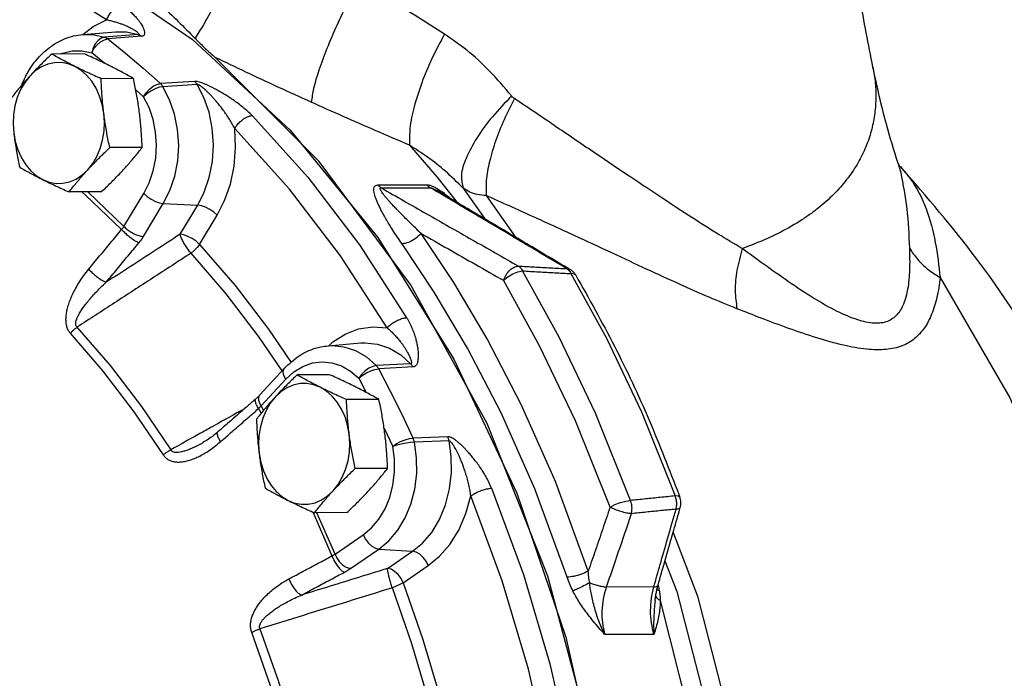
# Model space of a CAD drawing. Extents: x -150 to -32, y -54 to 64.
# Drawn here: x -124 to -118, y -14 to -10 of the extents above; entities that cross this region are included whole.
import ezdxf

# ---------------------------------------------------------------- set-up
doc = ezdxf.new("R2010")
doc.units = 0
doc.header["$LTSCALE"] = 1.5
doc.header["$MEASUREMENT"] = 0
doc.layers.get('0').update_dxf_attribs({"linetype": 'CONTINUOUS'})

msp = doc.modelspace()

# ---------------------------------------------------------------- linework, layer by layer
at = {"color": 7, "linetype": 'Continuous'}
for p, q in [((-123.1512, -10.1143), (-122.9654, -10.0985)), ((-122.8357, -10.1148), (-123.0269, -10.1295)), ((-122.8177, -10.1247), (-123.0086, -10.1396)), ((-123.1435, -10.2246), (-123.3276, -10.2256)), ((-123.0252, -10.2793), (-123.1006, -10.2186)), ((-121.8083, -10.8359), (-122.3984, -10.2449)), ((-118.66, -10.3003), (-118.6599, -10.3005)), ((-122.8629, -10.3649), (-123.047, -10.3659)), ((-122.5155, -10.3811), (-122.7098, -10.3931)), ((-122.5013, -10.3986), (-122.6953, -10.411)), ((-122.806, -10.4687), (-122.8498, -10.4295)), ((-121.2933, -10.7439), (-121.1396, -10.9225)), ((-122.8136, -10.7566), (-122.9977, -10.7575)), ((-118.5169, -10.8476), (-118.5168, -10.8479)), ((-118.5029, -10.8664), (-118.5023, -10.8672)), ((-121.4741, -10.9694), (-121.1958, -10.968)), ((-121.1396, -10.9225), (-121.0231, -11.0693)), ((-123.045, -11.0079), (-123.2291, -11.0089)), ((-123.1225, -11.0083), (-122.9171, -11.2054)), ((-122.9171, -11.2054), (-122.8043, -11.0183)), ((-121.4546, -10.9864), (-121.1763, -10.9849)), ((-121.1375, -11.0016), (-121.1375, -11.0016)), ((-120.9889, -10.9884), (-120.8658, -11.1624)), ((-122.8061, -11.2623), (-122.6933, -11.0753)), ((-122.6933, -11.0753), (-122.4979, -11.0836)), ((-120.8581, -11.03), (-120.6924, -11.2652)), ((-122.5981, -11.2498), (-122.4979, -11.0836)), ((-122.4871, -11.3068), (-122.3869, -11.1406)), ((-120.4001, -11.4452), (-120.3809, -11.4503)), ((-120.3809, -11.4503), (-120.3809, -11.4503)), ((-121.7554, -11.8847), (-121.7303, -11.8615)), ((-121.7566, -11.8831), (-121.5708, -11.8673)), ((-122.0046, -12.0107), (-122.1444, -12.1625)), ((-121.9973, -12.0731), (-121.9512, -12.0311)), ((-121.2876, -11.9848), (-121.4827, -11.9959)), ((-121.2742, -12.0035), (-121.469, -12.0148)), ((-122.137, -12.2249), (-121.9973, -12.0731)), ((-121.7486, -12.0477), (-121.9327, -12.0487)), ((-121.5822, -12.068), (-121.5403, -12.1481)), ((-121.4679, -12.188), (-121.6521, -12.189)), ((-122.1519, -12.24), (-122.1371, -12.2663)), ((-122.1233, -12.2494), (-122.137, -12.2249)), ((-121.4383, -12.3518), (-121.3895, -12.4549)), ((-122.3828, -12.372), (-122.3828, -12.372)), ((-121.0766, -12.4003), (-121.2736, -12.4071)), ((-121.0689, -12.4239), (-121.2658, -12.4312)), ((-122.4685, -12.4333), (-122.4685, -12.4332)), ((-121.4187, -12.5797), (-121.6028, -12.5807)), ((-121.8444, -12.8274), (-121.7349, -13.0771)), ((-121.65, -12.8311), (-121.8342, -12.832)), ((-121.7174, -13.0673), (-121.8207, -12.8319)), ((-121.7174, -13.0673), (-121.5568, -12.9573)), ((-121.6286, -13.1483), (-121.468, -13.0384)), ((-121.468, -13.0384), (-121.2762, -13.0507)), ((-121.4189, -13.1483), (-121.2762, -13.0507)), ((-121.3301, -13.2294), (-121.1874, -13.1317)), ((-119.9058, -13.2535), (-120.1758, -13.2549)), ((-119.8816, -13.2435), (-119.8816, -13.2435)), ((-119.8985, -13.3329), (-119.8985, -13.333)), ((-119.9048, -13.5229), (-120.1837, -13.5243))]:
    msp.add_line(p, q, dxfattribs=at)
for points in [[(-124.4294, -9.2406), (-123.7671, -9.4278), (-123.1293, -9.7305), (-122.5276, -10.1433), (-121.9728, -10.6589), (-121.4748, -11.2679), (-121.0426, -11.9595), (-120.6839, -12.7211), (-120.4053, -13.5391), (-120.2117, -14.3988), (-120.1066, -15.2847)], [(-123.0154, -10.0305), (-123.3827, -9.8), (-123.763, -9.6099), (-124.1535, -9.4614)], [(-123.1504, -10.1154), (-123.0913, -10.069), (-123.0154, -10.0305)], [(-123.1512, -10.1143), (-123.0937, -10.1149), (-123.0269, -10.1295)], [(-123.0269, -10.1295), (-123.0457, -10.1351), (-123.0641, -10.1482), (-123.0803, -10.1678), (-123.0929, -10.192), (-123.1006, -10.2186)], [(-122.9653, -10.0985), (-122.9019, -10.0996), (-122.8357, -10.1148)], [(-123.1006, -10.2186), (-123.0874, -10.195), (-123.0698, -10.1735), (-123.0496, -10.1562), (-123.0286, -10.1445), (-123.0086, -10.1396)], [(-123.0086, -10.1396), (-122.9075, -10.221), (-122.8079, -10.3055), (-122.7098, -10.3931)], [(-123.2788, -10.2253), (-123.267, -10.2197), (-123.2119, -10.2068), (-123.1559, -10.2065), (-123.1006, -10.2186)], [(-123.1967, -10.2958), (-123.2339, -10.2812), (-123.2723, -10.2742), (-123.3111, -10.2749), (-123.3494, -10.2832), (-123.3863, -10.2989), (-123.421, -10.3218), (-123.4527, -10.3513)], [(-123.0317, -10.5618), (-123.0409, -10.5118), (-123.0556, -10.4643), (-123.0756, -10.4201), (-123.1002, -10.3803), (-123.1291, -10.3459), (-123.1614, -10.3175), (-123.1967, -10.2958)], [(-123.4527, -10.3513), (-123.4807, -10.3867), (-123.5044, -10.4273), (-123.5233, -10.4721), (-123.5369, -10.5201), (-123.5449, -10.5703), (-123.5472, -10.6216), (-123.5437, -10.6728)], [(-122.806, -10.4687), (-122.7915, -10.4461), (-122.7728, -10.4256), (-122.7517, -10.409), (-122.73, -10.3978), (-122.7098, -10.3931)], [(-122.4979, -11.0836), (-122.4608, -11.0106), (-122.4322, -10.9273), (-122.4142, -10.8364), (-122.4083, -10.7416), (-122.4149, -10.6467), (-122.4336, -10.5557), (-122.4631, -10.472), (-122.5013, -10.3986)], [(-122.6953, -10.411), (-122.7164, -10.4146), (-122.7402, -10.4231), (-122.7645, -10.4358), (-122.7872, -10.4515), (-122.806, -10.4687)], [(-122.6933, -11.0753), (-122.6558, -11.0009), (-122.6283, -10.9191), (-122.6115, -10.8323), (-122.6061, -10.743), (-122.6121, -10.6537), (-122.6293, -10.567), (-122.6573, -10.4853), (-122.6953, -10.411)], [(-122.8043, -11.0183), (-122.7732, -10.9567), (-122.7505, -10.8891), (-122.7366, -10.8172), (-122.7321, -10.7434), (-122.7371, -10.6695), (-122.7514, -10.5977), (-122.7746, -10.5302), (-122.806, -10.4687)], [(-123.1227, -10.8833), (-123.0947, -10.8479), (-123.071, -10.8073), (-123.0521, -10.7625), (-123.0385, -10.7144), (-123.0305, -10.6642), (-123.0282, -10.6129), (-123.0317, -10.5618)], [(-122.1887, -10.5754), (-121.8726, -10.926), (-121.5792, -11.3096), (-121.3103, -11.7234)], [(-123.5437, -10.6728), (-123.5345, -10.7227), (-123.5198, -10.7703), (-123.4998, -10.8145), (-123.4752, -10.8542), (-123.4463, -10.8887), (-123.414, -10.9171), (-123.3787, -10.9388)], [(-122.3869, -11.1406), (-122.3449, -11.0583), (-122.312, -10.9646), (-122.2906, -10.8625), (-122.2823, -10.7557), (-122.2877, -10.6482)], [(-121.4214, -11.7804), (-121.6866, -11.3722), (-121.976, -10.994), (-122.2877, -10.6482)], [(-120.0848, -16.054), (-120.1194, -15.0764), (-120.2613, -14.1156), (-120.5075, -13.192), (-120.8526, -12.3254), (-121.2893, -11.5345), (-121.8083, -10.8359)], [(-123.3787, -10.9388), (-123.3415, -10.9533), (-123.3031, -10.9603), (-123.2643, -10.9597), (-123.226, -10.9514), (-123.1891, -10.9356), (-123.1544, -10.9127), (-123.1227, -10.8833)], [(-122.9302, -11.2228), (-123.1348, -11.0265), (-123.156, -11.0085)], [(-122.8043, -11.0183), (-122.7854, -11.0355), (-122.7627, -11.051), (-122.7383, -11.0635), (-122.7144, -11.0719), (-122.6933, -11.0753)], [(-122.3869, -11.1406), (-122.4059, -11.1235), (-122.4286, -11.1079), (-122.453, -11.0954), (-122.4768, -11.0871), (-122.4979, -11.0836)], [(-120.2777, -13.1631), (-120.4646, -12.6544), (-120.6587, -12.2176), (-120.8526, -11.844), (-121.0428, -11.5231), (-121.2282, -11.2449)], [(-122.4871, -11.3068), (-122.5061, -11.2896), (-122.5288, -11.2741), (-122.5532, -11.2616), (-122.577, -11.2533), (-122.5981, -11.2498)], [(-120.3978, -13.198), (-120.5824, -12.6958), (-120.7739, -12.2646), (-120.9653, -11.8958), (-121.1531, -11.579), (-121.3361, -11.3043)], [(-122.4871, -11.3068), (-122.5005, -11.325), (-122.5171, -11.3421), (-122.5358, -11.3568)], [(-122.0182, -12.0254), (-122.148, -11.8342), (-122.3365, -11.5879), (-122.5358, -11.3568)], [(-122.4871, -11.3068), (-122.2856, -11.5404), (-122.095, -11.7895), (-121.9667, -11.9786)], [(-120.76, -11.5111), (-120.7356, -11.4911), (-120.7068, -11.4741), (-120.6776, -11.4624), (-120.6516, -11.4575)], [(-120.0381, -12.762), (-120.2374, -12.2659), (-120.4435, -11.8342), (-120.6516, -11.4575)], [(-120.1539, -12.7998), (-120.3509, -12.3097), (-120.5544, -11.8832), (-120.76, -11.5111)], [(-120.3486, -11.4828), (-120.3562, -11.4762), (-120.3763, -11.4732)], [(-120.3763, -11.4732), (-120.1751, -11.8406), (-119.9763, -12.2588), (-119.7841, -12.7362)], [(-118.278, -11.496), (-117.8811, -12.1795), (-117.5547, -12.9254), (-117.3042, -13.7209), (-117.134, -14.5525), (-117.0469, -15.4061), (-117.0444, -16.2671), (-117.1266, -17.1208), (-117.2921, -17.9528), (-117.538, -18.7489), (-117.8602, -19.4955), (-118.2532, -20.1799), (-118.7102, -20.7904)], [(-123.1843, -11.7779), (-122.9958, -11.9952), (-122.8179, -12.2277), (-122.6513, -12.4745)], [(-121.7303, -11.8615), (-121.66, -11.8167), (-121.5832, -11.7871), (-121.5026, -11.7746), (-121.4214, -11.7804)], [(-122.693, -12.503), (-122.8582, -12.2583), (-123.0346, -12.0278), (-123.2215, -11.8123)], [(-121.7566, -11.8831), (-121.7345, -11.8821), (-121.667, -11.8888), (-121.6013, -11.9105), (-121.5393, -11.9465), (-121.4827, -11.9959)], [(-121.5708, -11.8673), (-121.5478, -11.8662), (-121.4761, -11.8737), (-121.4071, -11.8973), (-121.3435, -11.9353), (-121.2876, -11.9848)], [(-121.9512, -12.0311), (-121.9004, -12.0001), (-121.8463, -11.9808), (-121.7906, -11.9739), (-121.7348, -11.9795), (-121.6804, -11.9974), (-121.6291, -12.0272), (-121.5822, -12.068)], [(-121.9973, -12.0731), (-122.0077, -12.0519), (-122.0116, -12.0326), (-122.0088, -12.0169), (-122.0046, -12.0107)], [(-121.4827, -11.9959), (-121.5031, -12.0004), (-121.5253, -12.011), (-121.5471, -12.0269), (-121.5667, -12.0465), (-121.5822, -12.068)], [(-121.5822, -12.068), (-121.5626, -12.0522), (-121.5393, -12.0377), (-121.5145, -12.0261), (-121.4903, -12.0182), (-121.469, -12.0148)], [(-121.2736, -12.4071), (-121.3364, -12.2744), (-121.4016, -12.1436), (-121.469, -12.0148)], [(-121.8017, -12.1189), (-121.839, -12.1044), (-121.8774, -12.0973), (-121.9162, -12.098), (-121.9545, -12.1063), (-121.9914, -12.1221), (-122.026, -12.1449), (-122.0577, -12.1744)], [(-121.6368, -12.3849), (-121.646, -12.3349), (-121.6607, -12.2874), (-121.6806, -12.2432), (-121.7053, -12.2035), (-121.7341, -12.169), (-121.7665, -12.1406), (-121.8017, -12.1189)], [(-122.0577, -12.1744), (-122.0858, -12.2098), (-122.1095, -12.2504), (-122.1283, -12.2952), (-122.1419, -12.3432), (-122.15, -12.3935), (-122.1523, -12.4447), (-122.1488, -12.4959)], [(-121.7278, -12.7064), (-121.6998, -12.671), (-121.6761, -12.6304), (-121.6572, -12.5856), (-121.6436, -12.5375), (-121.6356, -12.4873), (-121.6333, -12.436), (-121.6368, -12.3849)], [(-121.3895, -12.4549), (-121.3691, -12.4407), (-121.3451, -12.4277), (-121.3196, -12.4172), (-121.295, -12.4101), (-121.2736, -12.4071)], [(-121.2762, -13.0507), (-121.2198, -13.004), (-121.168, -12.9434), (-121.1237, -12.8702), (-121.0892, -12.7869), (-121.0661, -12.6968), (-121.0552, -12.6036), (-121.0565, -12.5114), (-121.0689, -12.4239)], [(-121.5568, -12.9573), (-121.5095, -12.9179), (-121.4679, -12.8684), (-121.4331, -12.8103), (-121.4063, -12.7453), (-121.3882, -12.6753), (-121.3792, -12.6021), (-121.3797, -12.528), (-121.3895, -12.4549)], [(-121.468, -13.0384), (-121.4108, -12.9907), (-121.3605, -12.9309), (-121.3186, -12.8608), (-121.2862, -12.7822), (-121.2642, -12.6975), (-121.2533, -12.6091), (-121.2539, -12.5195), (-121.2658, -12.4312)], [(-121.2658, -12.4312), (-121.2877, -12.4327), (-121.3134, -12.4363), (-121.3406, -12.4415), (-121.3668, -12.4479), (-121.3895, -12.4549)], [(-122.1488, -12.4959), (-122.1396, -12.5458), (-122.1248, -12.5934), (-122.1049, -12.6376), (-122.0803, -12.6773), (-122.0514, -12.7118), (-122.019, -12.7402), (-121.9838, -12.7619)], [(-120.8277, -12.6922), (-120.6463, -13.1823), (-120.4957, -13.6903), (-120.3768, -14.2127)], [(-121.9838, -12.7619), (-121.9466, -12.7764), (-121.9081, -12.7834), (-121.8693, -12.7828), (-121.8311, -12.7745), (-121.7942, -12.7587), (-121.7595, -12.7359), (-121.7278, -12.7064)], [(-121.1874, -13.1317), (-121.1237, -13.0793), (-121.0648, -13.0116), (-121.0139, -12.9299), (-120.9735, -12.8369), (-120.9454, -12.7359)], [(-120.5007, -14.2356), (-120.6179, -13.7203), (-120.7665, -13.2193), (-120.9454, -12.7359)], [(-119.757, -12.7444), (-119.7644, -12.7383), (-119.7841, -12.7362)], [(-120.1539, -12.7998), (-120.1267, -12.7858), (-120.0956, -12.7738), (-120.0647, -12.7655), (-120.0381, -12.762)], [(-121.5568, -12.9573), (-121.5445, -12.9817), (-121.5279, -13.0038), (-121.5083, -13.0216), (-121.4878, -13.0335), (-121.468, -13.0384)], [(-119.7957, -12.9437), (-119.6568, -13.3066), (-119.43, -14.1883), (-119.299, -15.1032), (-119.2665, -16.0329), (-119.333, -16.9591), (-119.4972, -17.8632), (-119.7559, -18.7273), (-120.1039, -19.5343), (-120.5343, -20.2681), (-120.6023, -20.3552)], [(-121.1874, -13.1317), (-121.1997, -13.1074), (-121.2164, -13.0853), (-121.2359, -13.0675), (-121.2565, -13.0556), (-121.2762, -13.0507)], [(-121.3301, -13.2294), (-121.3424, -13.205), (-121.3591, -13.1829), (-121.3786, -13.1651), (-121.3992, -13.1532), (-121.4189, -13.1483)], [(-119.8421, -13.1056), (-119.7751, -13.2797), (-119.5456, -14.1675), (-119.4126, -15.0894), (-119.3788, -16.026), (-119.4449, -16.9594), (-119.6096, -17.8707), (-119.8695, -18.7418), (-120.2196, -19.5554)], [(-121.3301, -13.2294), (-121.3481, -13.2399), (-121.369, -13.2498), (-121.3915, -13.2583)], [(-121.1015, -14.2361), (-121.1833, -13.9028), (-121.2801, -13.5764), (-121.3915, -13.2583)], [(-121.3301, -13.2294), (-121.2175, -13.551), (-121.1197, -13.881), (-121.0369, -14.218)], [(-119.869, -13.3305), (-119.6563, -14.1714), (-119.5292, -15.0419), (-119.4901, -15.9266), (-119.5395, -16.81), (-119.6767, -17.6767), (-119.8993, -18.5115), (-120.2032, -19.2997), (-120.5833, -20.0274)], [(-121.9194, -14.4262), (-121.9954, -14.114), (-122.0859, -13.8087), (-122.1907, -13.5113)], [(-122.1447, -13.4913), (-122.0391, -13.7912), (-121.9477, -14.0991), (-121.8711, -14.414)]]:
    msp.add_lwpolyline(points, dxfattribs=at)
msp.add_open_spline([(-118.66, -10.3003), (-118.6853, -10.1701), (-118.7369, -9.9055), (-118.802, -9.5154), (-118.8419, -9.2064), (-118.8592, -9.0326), (-118.8634, -8.984)], degree=3, knots=[0, 0, 0, 0, 0.397976, 0.808889, 1.186056, 1.332571, 1.332571, 1.332571, 1.332571], dxfattribs=at)
for points in [[(-122.1705, -9.4765), (-122.2228, -9.5912), (-122.2828, -9.7156), (-122.3462, -9.8408), (-122.4086, -9.9581), (-122.4655, -10.059), (-122.5128, -10.1363)], [(-123.0156, -9.6922), (-122.9092, -9.7751), (-122.8066, -9.8605), (-122.7068, -9.9486), (-122.6091, -10.04), (-122.5128, -10.1363)], [(-121.578, -9.8133), (-121.6438, -9.9328), (-121.7073, -10.0632), (-121.7637, -10.1947), (-121.8089, -10.3172), (-121.8392, -10.4214), (-121.8524, -10.4993)], [(-121.0947, -10.1129), (-121.2615, -10.0074), (-121.4225, -9.9077), (-121.578, -9.8133)], [(-123.0154, -10.0305), (-123.0031, -10.0062), (-122.9864, -9.9841), (-122.9668, -9.9663), (-122.9462, -9.9542), (-122.9265, -9.9492)], [(-122.9265, -9.9492), (-122.9022, -9.9671), (-122.8799, -9.9858), (-122.8605, -10.0042), (-122.8445, -10.0215), (-122.832, -10.037), (-122.8225, -10.0503), (-122.8152, -10.0621), (-122.8096, -10.0725), (-122.8054, -10.0818), (-122.8024, -10.0902), (-122.8005, -10.0977), (-122.7996, -10.1045), (-122.8, -10.1107), (-122.8017, -10.116), (-122.805, -10.1202), (-122.8104, -10.1232), (-122.8177, -10.1247)], [(-123.0154, -10.0305), (-122.9932, -10.0357), (-122.9708, -10.0417), (-122.9493, -10.0482), (-122.9294, -10.0549), (-122.9121, -10.0616), (-122.8974, -10.0679), (-122.8846, -10.074), (-122.8735, -10.0797), (-122.8639, -10.0853), (-122.8555, -10.0905), (-122.8484, -10.0955), (-122.8423, -10.1002), (-122.8373, -10.1046), (-122.8339, -10.1085), (-122.8322, -10.1116), (-122.8327, -10.1138), (-122.8357, -10.1148)], [(-123.4705, -10.3422), (-123.4506, -10.3085), (-123.38, -10.2223), (-123.2962, -10.1596), (-123.2037, -10.123), (-123.1512, -10.1144)], [(-123.0269, -10.1295), (-123.0206, -10.1321), (-123.0145, -10.1355), (-123.0086, -10.1396)], [(-122.8357, -10.1148), (-122.8295, -10.1173), (-122.8235, -10.1206), (-122.8177, -10.1247)], [(-121.0947, -10.1129), (-121.165, -10.2468), (-121.2243, -10.3886), (-121.2677, -10.5264), (-121.2914, -10.6482), (-121.2933, -10.7439)], [(-120.7133, -10.4643), (-120.8405, -10.3206), (-120.968, -10.2045), (-121.0947, -10.1129)], [(-122.5128, -10.1363), (-122.4555, -10.1932), (-122.3984, -10.2449)], [(-123.3276, -10.2256), (-123.3546, -10.2513), (-123.3803, -10.2764), (-123.4051, -10.3013), (-123.4293, -10.3263), (-123.4527, -10.3513)], [(-123.1967, -10.2958), (-123.2312, -10.2782), (-123.2643, -10.2607), (-123.2962, -10.2433), (-123.3276, -10.2256)], [(-122.9938, -10.2947), (-123.0297, -10.2771), (-123.0664, -10.2597), (-123.1041, -10.2423), (-123.1435, -10.2246)], [(-123.047, -10.3659), (-123.0865, -10.3481), (-123.1243, -10.3307), (-123.1609, -10.3133), (-123.1967, -10.2958)], [(-122.8629, -10.3649), (-122.8945, -10.3471), (-122.9263, -10.3297), (-122.9594, -10.3123), (-122.9938, -10.2947)], [(-121.8524, -10.4993), (-122.0419, -10.4129), (-122.2237, -10.328), (-122.3984, -10.2449)], [(-123.4527, -10.3513), (-123.4753, -10.3763), (-123.4963, -10.4003)], [(-123.4948, -10.3926), (-123.4705, -10.3422)], [(-118.6599, -10.3005), (-118.6579, -10.3112), (-118.6459, -10.4021), (-118.6441, -10.4932), (-118.653, -10.5841), (-118.6731, -10.6747), (-118.7053, -10.7644), (-118.7504, -10.8527), (-118.8093, -10.9389), (-118.883, -11.0224), (-118.9722, -11.1019), (-119.0229, -11.1399), (-119.0775, -11.1765), (-119.1988, -11.2446), (-119.2975, -11.2898), (-119.4035, -11.3307)], [(-118.5168, -10.8478), (-118.5834, -10.6247), (-118.6599, -10.3005)], [(-123.4971, -10.4012), (-123.5181, -10.4261), (-123.5386, -10.4512), (-123.559, -10.4769)], [(-123.4981, -10.4005), (-123.4948, -10.3926)], [(-123.4963, -10.4003), (-123.4971, -10.4012)], [(-123.0317, -10.5618), (-123.0362, -10.5228), (-123.0399, -10.4839), (-123.0429, -10.4451), (-123.0452, -10.406), (-123.047, -10.3659)], [(-122.8289, -10.5607), (-122.8342, -10.5217), (-122.8403, -10.4829), (-122.847, -10.4441), (-122.8545, -10.4051), (-122.8629, -10.3649)], [(-122.6953, -10.411), (-122.6998, -10.4044), (-122.7046, -10.3985), (-122.7098, -10.3931)], [(-122.1887, -10.5754), (-122.2128, -10.5523), (-122.2398, -10.529), (-122.2684, -10.5068), (-122.2967, -10.4865), (-122.323, -10.469), (-122.3467, -10.4541), (-122.3683, -10.4414), (-122.3881, -10.4303), (-122.4063, -10.4206), (-122.4232, -10.412), (-122.439, -10.4045), (-122.4541, -10.3978), (-122.4685, -10.392), (-122.4822, -10.3872), (-122.4948, -10.3836), (-122.5061, -10.3815), (-122.5155, -10.3811)], [(-122.5013, -10.3986), (-122.5056, -10.3922), (-122.5104, -10.3864), (-122.5155, -10.3811)], [(-122.2877, -10.6482), (-122.3014, -10.6229), (-122.3173, -10.5963), (-122.3347, -10.5698), (-122.3525, -10.5446), (-122.3696, -10.5221), (-122.3854, -10.5025), (-122.4001, -10.4852), (-122.4138, -10.4699), (-122.4267, -10.4563), (-122.4387, -10.4443), (-122.4501, -10.4335), (-122.4609, -10.4239), (-122.4711, -10.4154), (-122.4806, -10.4083), (-122.489, -10.4029), (-122.4961, -10.3996), (-122.5013, -10.3986)], [(-120.7133, -10.4643), (-120.8226, -10.5815), (-120.9117, -10.7034), (-120.9723, -10.8187), (-120.9988, -10.9167), (-120.9889, -10.9884)], [(-120.6977, -10.4788), (-120.7032, -10.4747), (-120.7084, -10.4698), (-120.7133, -10.4643)], [(-121.2933, -10.7439), (-121.4848, -10.6615), (-121.6712, -10.58), (-121.8524, -10.4993)], [(-120.6977, -10.4788), (-120.7569, -10.5986), (-120.8052, -10.7212), (-120.8395, -10.8389), (-120.8575, -10.9441), (-120.8582, -11.03)], [(-119.4035, -11.3307), (-119.5398, -11.2489), (-119.6893, -11.1545), (-119.8541, -11.047), (-120.0359, -10.926), (-120.2361, -10.791), (-120.4558, -10.6423), (-120.6977, -10.4788)], [(-122.9977, -10.7575), (-123.0061, -10.7174), (-123.0136, -10.6783), (-123.0203, -10.6396), (-123.0264, -10.6007), (-123.0317, -10.5618)], [(-122.8136, -10.7566), (-122.8154, -10.7164), (-122.8177, -10.6773), (-122.8207, -10.6385), (-122.8244, -10.5997), (-122.8289, -10.5607)], [(-122.2877, -10.6482), (-122.2723, -10.6264), (-122.2529, -10.6067), (-122.2311, -10.5907), (-122.209, -10.58), (-122.1887, -10.5754)], [(-123.5437, -10.6728), (-123.5384, -10.7118), (-123.5323, -10.7506), (-123.5256, -10.7894), (-123.5181, -10.8285), (-123.5097, -10.8686)], [(-120.9889, -10.9884), (-121.0902, -10.8913), (-121.1918, -10.811), (-121.2933, -10.7439)], [(-123.1227, -10.8833), (-123.0993, -10.8583), (-123.0752, -10.8333), (-123.0504, -10.8084), (-123.0247, -10.7833), (-122.9977, -10.7575)], [(-122.9199, -10.8822), (-122.8973, -10.8572), (-122.8755, -10.8323), (-122.8545, -10.8074), (-122.834, -10.7823), (-122.8136, -10.7566)], [(-118.5032, -10.867), (-118.5104, -10.8572), (-118.5178, -10.8451), (-118.5166, -10.8493)], [(-118.5167, -10.8478), (-118.502, -10.8994)], [(-123.5097, -10.8686), (-123.4781, -10.8864), (-123.4462, -10.9038), (-123.4132, -10.9212), (-123.3787, -10.9388)], [(-123.2291, -11.0089), (-123.2087, -10.9831), (-123.1882, -10.9581), (-123.1671, -10.9332), (-123.1454, -10.9083), (-123.1227, -10.8833)], [(-123.045, -11.0079), (-123.018, -10.9822), (-122.9923, -10.9571), (-122.9675, -10.9322), (-122.9433, -10.9072), (-122.9199, -10.8822)], [(-118.6321, -20.9708), (-118.1775, -20.457), (-117.659, -19.6872), (-117.2356, -18.8126), (-116.9292, -17.8772), (-116.7424, -16.9026), (-116.676, -15.9102), (-116.7294, -14.9192), (-116.9005, -13.9507), (-117.1869, -13.0229), (-117.5816, -12.16), (-118.0695, -11.3902), (-118.5022, -10.8672)], [(-118.5023, -10.8672), (-118.4479, -10.9339), (-118.3581, -11.1042), (-118.3055, -11.2956), (-118.278, -11.496)], [(-118.502, -10.8994), (-118.4681, -11.1042), (-118.4528, -11.3284)], [(-123.3787, -10.9388), (-123.3429, -10.9564), (-123.3061, -10.9738), (-123.2685, -10.9912), (-123.2291, -11.0089)], [(-121.1763, -10.9849), (-121.1833, -10.9803), (-121.1898, -10.9746), (-121.1958, -10.968)], [(-121.1958, -10.968), (-121.1814, -10.97), (-121.1645, -10.9759), (-121.1459, -10.9851), (-121.1259, -10.997)], [(-121.3361, -11.3043), (-121.3643, -11.2633), (-121.3887, -11.226), (-121.4099, -11.1922), (-121.4282, -11.1614), (-121.4441, -11.1334), (-121.4576, -11.1078), (-121.469, -11.0846), (-121.4784, -11.0636), (-121.4859, -11.0446), (-121.4916, -11.0274), (-121.4953, -11.0119), (-121.4969, -10.9981), (-121.496, -10.9865), (-121.4922, -10.9774), (-121.485, -10.9716), (-121.4741, -10.9694)], [(-121.4546, -10.9864), (-121.4615, -10.9817), (-121.4681, -10.976), (-121.4741, -10.9694)], [(-121.2282, -11.2449), (-121.2609, -11.2136), (-121.2902, -11.1851), (-121.3164, -11.1591), (-121.34, -11.1354), (-121.3611, -11.1138), (-121.38, -11.094), (-121.3967, -11.076), (-121.4115, -11.0597), (-121.4244, -11.0449), (-121.4355, -11.0315), (-121.4448, -11.0194), (-121.4523, -11.0087), (-121.4575, -10.9996), (-121.4599, -10.9925), (-121.4591, -10.988), (-121.4546, -10.9864)], [(-121.4546, -10.9864), (-121.198, -11.1327), (-120.9382, -11.2805), (-120.6752, -11.4299)], [(-121.1403, -11.0062), (-121.1763, -10.9849)], [(-121.1763, -10.9849), (-121.1682, -10.9865), (-121.157, -10.9911), (-121.1433, -10.9983), (-121.1375, -11.0016)], [(-120.9968, -11.0911), (-121.1403, -11.0062)], [(-120.994, -11.0865), (-121.1375, -11.0016)], [(-121.1259, -10.997), (-121.1051, -11.0111), (-121.0839, -11.027)], [(-120.8581, -11.03), (-120.9081, -11.0237), (-120.9517, -11.0098), (-120.9889, -10.9884)], [(-121.0839, -11.027), (-121.0621, -11.0446), (-121.0557, -11.0499)], [(-119.4331, -11.6725), (-119.5907, -11.6075), (-119.7599, -11.533), (-119.9426, -11.4493), (-120.1412, -11.3569), (-120.3577, -11.2565), (-120.5948, -11.1481), (-120.8581, -11.03)], [(-120.4001, -11.4452), (-120.661, -11.2902), (-120.9195, -11.1368), (-120.9968, -11.0911)], [(-120.9821, -11.0935), (-120.994, -11.0865)], [(-120.3973, -11.4406), (-120.6435, -11.2942), (-120.9113, -11.1355), (-120.9821, -11.0935)], [(-123.1176, -11.4482), (-123.0554, -11.373), (-122.9929, -11.2979), (-122.9302, -11.2228)], [(-122.9302, -11.2228), (-122.9266, -11.2185), (-122.9232, -11.2142), (-122.92, -11.2098), (-122.9171, -11.2054)], [(-122.9302, -11.2228), (-122.912, -11.2411), (-122.8911, -11.2593), (-122.8695, -11.2758), (-122.849, -11.2891), (-122.8316, -11.2979)], [(-122.9171, -11.2054), (-122.8981, -11.2225), (-122.8754, -11.2381), (-122.8511, -11.2506), (-122.8272, -11.2589), (-122.8061, -11.2623)], [(-121.2282, -11.2449), (-121.2614, -11.2747), (-121.3006, -11.2964), (-121.3361, -11.3043)], [(-121.2282, -11.2449), (-121.0733, -11.3331), (-120.9172, -11.4219), (-120.76, -11.5111)], [(-122.5981, -11.2498), (-122.7394, -11.3415), (-122.8794, -11.4323), (-123.0182, -11.5224)], [(-123.0182, -11.5224), (-122.9563, -11.4475), (-122.8941, -11.3726), (-122.8316, -11.2979)], [(-122.8316, -11.2979), (-122.8245, -11.2891), (-122.8179, -11.2803), (-122.8118, -11.2714), (-122.8061, -11.2623)], [(-122.5358, -11.3568), (-122.5518, -11.3366), (-122.5673, -11.3137), (-122.581, -11.2902), (-122.5916, -11.2682), (-122.5981, -11.2498)], [(-122.5358, -11.3568), (-122.7549, -11.4991), (-122.9711, -11.6394), (-123.1843, -11.7779)], [(-119.4035, -11.3307), (-119.4327, -11.4543), (-119.4428, -11.5706), (-119.4331, -11.6725)], [(-118.4528, -11.3284), (-118.4519, -11.4539), (-118.4628, -11.561), (-118.4864, -11.646), (-118.5239, -11.7073), (-118.5776, -11.7445), (-118.6515, -11.7547), (-118.7463, -11.7357), (-118.8624, -11.6876), (-118.9971, -11.6124), (-119.1395, -11.5192), (-119.2787, -11.4212), (-119.4035, -11.3307)], [(-118.4528, -11.3284), (-118.4064, -11.3919), (-118.3476, -11.4483), (-118.278, -11.496)], [(-123.2215, -11.8123), (-123.2317, -11.7984), (-123.2397, -11.7807), (-123.2448, -11.7597), (-123.2466, -11.7363), (-123.2453, -11.7108), (-123.2409, -11.6834), (-123.2334, -11.6543), (-123.223, -11.624), (-123.2095, -11.5922), (-123.1927, -11.5587), (-123.172, -11.5234), (-123.1471, -11.4865), (-123.1176, -11.4482)], [(-123.1176, -11.4482), (-123.0994, -11.4665), (-123.0784, -11.4846), (-123.0565, -11.5009), (-123.0358, -11.5139), (-123.0182, -11.5224)], [(-120.76, -11.5111), (-120.7446, -11.4801), (-120.7233, -11.4539), (-120.699, -11.4363), (-120.6752, -11.4299)], [(-120.6752, -11.4299), (-120.6663, -11.4371), (-120.6583, -11.4464), (-120.6516, -11.4575)], [(-120.6752, -11.4299), (-120.5834, -11.435), (-120.4917, -11.4401), (-120.4001, -11.4452)], [(-120.6516, -11.4575), (-120.5598, -11.4628), (-120.468, -11.468), (-120.3763, -11.4732)], [(-120.4001, -11.4452), (-120.391, -11.4525), (-120.383, -11.462)], [(-120.3809, -11.4504), (-120.3973, -11.4406)], [(-120.383, -11.462), (-120.3763, -11.4732)], [(-120.3754, -11.4539), (-120.3809, -11.4504)], [(-120.3486, -11.4828), (-120.3604, -11.4669), (-120.3754, -11.4539)], [(-123.1843, -11.7779), (-123.1889, -11.7707), (-123.1909, -11.7606), (-123.1899, -11.7478), (-123.1858, -11.7329), (-123.1788, -11.7161), (-123.1689, -11.6974), (-123.1564, -11.6772), (-123.1412, -11.6556), (-123.1233, -11.6325), (-123.1023, -11.6077), (-123.078, -11.5811), (-123.0501, -11.5526), (-123.0182, -11.5224)], [(-120.3486, -11.4828), (-120.1296, -11.8852), (-119.9321, -12.3064), (-119.7631, -12.7279)], [(-118.278, -11.496), (-118.2962, -11.6072), (-118.3263, -11.7037), (-118.3684, -11.7825), (-118.4233, -11.8423), (-118.494, -11.8832), (-118.5844, -11.9038), (-118.6954, -11.9024), (-118.8275, -11.8798), (-118.9791, -11.8382), (-119.139, -11.7843), (-119.2944, -11.7264), (-119.4331, -11.6725)], [(-121.4214, -11.7804), (-121.4024, -11.7634), (-121.3797, -11.7479), (-121.3553, -11.7354), (-121.3314, -11.727), (-121.3103, -11.7234)], [(-121.3103, -11.7234), (-121.2937, -11.7535), (-121.2793, -11.7844), (-121.2677, -11.8146), (-121.2589, -11.8428), (-121.2529, -11.8676), (-121.2489, -11.8889), (-121.2465, -11.9076), (-121.2452, -11.924), (-121.2448, -11.9386), (-121.2452, -11.9516), (-121.2463, -11.9633), (-121.2482, -11.9738), (-121.251, -11.9832), (-121.2549, -11.9912), (-121.2599, -11.9975), (-121.2664, -12.0017), (-121.2742, -12.0035)], [(-123.2215, -11.8123), (-123.2103, -11.7997), (-123.1977, -11.7881), (-123.1843, -11.7779)], [(-121.4214, -11.7804), (-121.4027, -11.7975), (-121.3842, -11.8159), (-121.3667, -11.8349), (-121.3509, -11.8536), (-121.3375, -11.871), (-121.3262, -11.8867), (-121.3167, -11.9011), (-121.3087, -11.9143), (-121.3019, -11.9265), (-121.2961, -11.9376), (-121.2914, -11.9479), (-121.2875, -11.9574), (-121.2847, -11.966), (-121.283, -11.9735), (-121.2828, -11.9794), (-121.2843, -11.9833), (-121.2876, -11.9848)], [(-122.0046, -12.0107), (-121.9218, -11.9406), (-121.8297, -11.8974), (-121.7976, -11.8891)], [(-121.7976, -11.8891), (-121.7568, -11.8832)], [(-121.4827, -11.9959), (-121.4777, -12.0016), (-121.4731, -12.0079), (-121.469, -12.0148)], [(-121.2876, -11.9848), (-121.2828, -11.9905), (-121.2783, -11.9967), (-121.2742, -12.0035)], [(-121.9327, -12.0487), (-121.9597, -12.0745), (-121.9854, -12.0996), (-122.0102, -12.1245), (-122.0343, -12.1494), (-122.0577, -12.1744)], [(-121.8017, -12.1189), (-121.8363, -12.1013), (-121.8694, -12.0838), (-121.9013, -12.0664), (-121.9327, -12.0487)], [(-121.5989, -12.1178), (-121.6348, -12.1002), (-121.6715, -12.0828), (-121.7092, -12.0654), (-121.7486, -12.0477)], [(-121.6521, -12.189), (-121.6916, -12.1712), (-121.7293, -12.1538), (-121.766, -12.1364), (-121.8017, -12.1189)], [(-121.4679, -12.188), (-121.4995, -12.1702), (-121.5314, -12.1528), (-121.5645, -12.1354), (-121.5989, -12.1178)], [(-122.1672, -12.1845), (-122.1859, -12.2007)], [(-122.1519, -12.24), (-122.1634, -12.2195), (-122.1697, -12.2023), (-122.1702, -12.1897), (-122.1671, -12.1847)], [(-122.1444, -12.1625), (-122.1474, -12.1658), (-122.1626, -12.1805), (-122.1672, -12.1845)], [(-122.0577, -12.1744), (-122.0804, -12.1994), (-122.1021, -12.2243), (-122.1232, -12.2492), (-122.1436, -12.2743), (-122.1641, -12.3)], [(-122.137, -12.2249), (-122.1474, -12.2037), (-122.1514, -12.1844), (-122.1485, -12.1688)], [(-122.1485, -12.1688), (-122.1443, -12.1626)], [(-121.6368, -12.3849), (-121.6413, -12.3459), (-121.645, -12.307), (-121.648, -12.2682), (-121.6503, -12.2292), (-121.6521, -12.189)], [(-121.434, -12.3838), (-121.4393, -12.3449), (-121.4453, -12.306), (-121.4521, -12.2672), (-121.4596, -12.2282), (-121.4679, -12.188)], [(-122.2321, -12.2408), (-122.4029, -12.336)], [(-122.1859, -12.2007), (-122.233, -12.2415), (-122.3193, -12.3166), (-122.3828, -12.372)], [(-122.3487, -12.4111), (-122.2962, -12.3652), (-122.2242, -12.3026), (-122.1519, -12.24)], [(-122.1519, -12.24), (-122.1479, -12.2362), (-122.1441, -12.2325), (-122.1405, -12.2287), (-122.137, -12.2249)], [(-122.1641, -12.3), (-122.1623, -12.3402), (-122.16, -12.3793), (-122.157, -12.4181), (-122.1533, -12.4569), (-122.1488, -12.4959)], [(-122.4276, -12.3497), (-122.4944, -12.387)], [(-122.4029, -12.336), (-122.4276, -12.3497)], [(-122.4944, -12.387), (-122.6513, -12.4745)], [(-122.4004, -12.3867), (-122.4291, -12.4084), (-122.4685, -12.4333)], [(-122.3828, -12.372), (-122.4004, -12.3867)], [(-122.368, -12.4279), (-122.3794, -12.4074), (-122.3856, -12.39), (-122.3859, -12.3773), (-122.3827, -12.3721)], [(-122.368, -12.4279), (-122.3487, -12.4111)], [(-121.6028, -12.5807), (-121.6111, -12.5405), (-121.6186, -12.5014), (-121.6254, -12.4627), (-121.6315, -12.4238), (-121.6368, -12.3849)], [(-121.4187, -12.5797), (-121.4204, -12.5395), (-121.4228, -12.5004), (-121.4258, -12.4616), (-121.4295, -12.4228), (-121.434, -12.3838)], [(-121.2658, -12.4312), (-121.2679, -12.4229), (-121.2705, -12.4148), (-121.2736, -12.4071)], [(-120.8277, -12.6922), (-120.8427, -12.6587), (-120.8607, -12.6248), (-120.8804, -12.5921), (-120.9007, -12.562), (-120.92, -12.5359), (-120.9377, -12.5136), (-120.9542, -12.4944), (-120.9695, -12.4775), (-120.9837, -12.4627), (-120.9971, -12.4496), (-121.0099, -12.4379), (-121.0222, -12.4275), (-121.0342, -12.4184), (-121.0459, -12.4107), (-121.057, -12.4049), (-121.0673, -12.4013), (-121.0766, -12.4003)], [(-121.0689, -12.4239), (-121.0709, -12.4157), (-121.0735, -12.4078), (-121.0766, -12.4003)], [(-120.9454, -12.7359), (-120.9502, -12.7058), (-120.9568, -12.6739), (-120.9648, -12.6418), (-120.9736, -12.6111), (-120.9826, -12.5834), (-120.9914, -12.559), (-120.9998, -12.5373), (-121.008, -12.5179), (-121.0159, -12.5005), (-121.0235, -12.4849), (-121.0309, -12.4709), (-121.0381, -12.4582), (-121.0451, -12.4469), (-121.052, -12.4373), (-121.0583, -12.43), (-121.0641, -12.4254), (-121.0689, -12.4239)], [(-122.693, -12.503), (-122.6821, -12.5168), (-122.6676, -12.5284), (-122.6501, -12.5369), (-122.6301, -12.542), (-122.608, -12.5437), (-122.5839, -12.542), (-122.5581, -12.5369), (-122.5309, -12.5286), (-122.502, -12.5169), (-122.4714, -12.5014), (-122.4388, -12.4817), (-122.4043, -12.4574), (-122.368, -12.4279)], [(-122.693, -12.503), (-122.6801, -12.4926), (-122.666, -12.483), (-122.6513, -12.4745)], [(-122.6513, -12.4745), (-122.6454, -12.4811), (-122.6361, -12.4857), (-122.6236, -12.4879), (-122.6085, -12.4875), (-122.5908, -12.4846), (-122.5707, -12.4792), (-122.5486, -12.4715), (-122.5245, -12.4616), (-122.4984, -12.4491), (-122.47, -12.4341), (-122.4685, -12.4333)], [(-122.1488, -12.4959), (-122.1435, -12.5349), (-122.1374, -12.5737), (-122.1306, -12.6125), (-122.1231, -12.6516), (-122.1148, -12.6917)], [(-121.7278, -12.7064), (-121.7044, -12.6814), (-121.6803, -12.6564), (-121.6555, -12.6315), (-121.6298, -12.6064), (-121.6028, -12.5807)], [(-121.525, -12.7053), (-121.5024, -12.6803), (-121.4806, -12.6554), (-121.4596, -12.6305), (-121.4391, -12.6055), (-121.4187, -12.5797)], [(-122.1148, -12.6917), (-122.0832, -12.7095), (-122.0513, -12.7269), (-122.0183, -12.7443), (-121.9838, -12.7619)], [(-120.9454, -12.7359), (-120.9245, -12.7229), (-120.8999, -12.711), (-120.8741, -12.7014), (-120.8492, -12.695), (-120.8277, -12.6922)], [(-121.8342, -12.832), (-121.8137, -12.8063), (-121.7932, -12.7812), (-121.7722, -12.7563), (-121.7504, -12.7314), (-121.7278, -12.7064)], [(-121.65, -12.8311), (-121.623, -12.8053), (-121.5974, -12.7802), (-121.5725, -12.7553), (-121.5484, -12.7303), (-121.525, -12.7053)], [(-119.7841, -12.7362), (-119.8687, -12.7448), (-119.9534, -12.7534), (-120.0381, -12.762)], [(-119.7791, -12.8114), (-119.7755, -12.7865), (-119.7771, -12.7608), (-119.7841, -12.7362)], [(-119.7631, -12.7279), (-119.757, -12.7444)], [(-119.7537, -12.7964), (-119.7515, -12.781), (-119.7521, -12.7644), (-119.7556, -12.7485), (-119.757, -12.7444)], [(-121.9838, -12.7619), (-121.948, -12.7795), (-121.9112, -12.797), (-121.8735, -12.8143), (-121.8342, -12.832)], [(-120.1539, -12.7998), (-120.1958, -12.9227), (-120.2371, -13.0438), (-120.2777, -13.1631)], [(-120.0333, -12.837), (-120.06, -12.8333), (-120.0922, -12.825), (-120.1251, -12.8132), (-120.1539, -12.7998)], [(-120.0333, -12.837), (-120.0296, -12.8121), (-120.0313, -12.7864), (-120.0381, -12.762)], [(-119.7791, -12.8114), (-119.8638, -12.8199), (-119.9485, -12.8284), (-120.0333, -12.837)], [(-119.9013, -13.2378), (-119.8643, -13.1088), (-119.8221, -12.9615), (-119.7791, -12.8114)], [(-119.7552, -12.8011), (-119.7609, -12.8075), (-119.7791, -12.8114)], [(-119.7594, -12.817), (-119.7549, -12.8012)], [(-119.7549, -12.8012), (-119.7537, -12.7964)], [(-120.0333, -12.837), (-120.0816, -12.9787), (-120.1291, -13.1179), (-120.1758, -13.2549)], [(-119.8816, -13.2435), (-119.8425, -13.1073), (-119.7968, -12.9477), (-119.7594, -12.817)], [(-121.9796, -13.2077), (-121.8982, -13.1641), (-121.8167, -13.1206), (-121.7349, -13.0771)], [(-121.7349, -13.0771), (-121.7302, -13.0747), (-121.7257, -13.0723), (-121.7215, -13.0698), (-121.7174, -13.0673)], [(-121.7349, -13.0771), (-121.7237, -13.1022), (-121.7096, -13.1259), (-121.6938, -13.1462), (-121.6778, -13.161), (-121.6632, -13.169)], [(-121.7174, -13.0673), (-121.7051, -13.0916), (-121.6885, -13.1137), (-121.6689, -13.1315), (-121.6484, -13.1434), (-121.6286, -13.1483)], [(-121.4189, -13.1483), (-121.583, -13.199), (-121.7456, -13.2493), (-121.9069, -13.2991)], [(-121.6632, -13.169), (-121.6539, -13.164), (-121.645, -13.1588), (-121.6366, -13.1536), (-121.6286, -13.1483)], [(-121.3915, -13.2583), (-121.4, -13.2322), (-121.4077, -13.2058), (-121.4137, -13.1816), (-121.4176, -13.1618), (-121.4189, -13.1483)], [(-121.9069, -13.2991), (-121.8259, -13.2557), (-121.7446, -13.2123), (-121.6632, -13.169)], [(-120.2777, -13.1631), (-120.3171, -13.1806), (-120.3607, -13.1933), (-120.3978, -13.198)], [(-120.3655, -13.276), (-120.3829, -13.2382), (-120.3978, -13.198)], [(-120.2707, -13.2301), (-120.275, -13.1976), (-120.2777, -13.1631)], [(-122.1907, -13.5113), (-122.1958, -13.493), (-122.1976, -13.472), (-122.1956, -13.4493), (-122.1899, -13.4258), (-122.1806, -13.4017), (-122.1679, -13.3772), (-122.1518, -13.3526), (-122.1326, -13.3281), (-122.1101, -13.3036), (-122.0839, -13.2792), (-122.0537, -13.2548), (-122.019, -13.2308), (-121.9796, -13.2077)], [(-121.3915, -13.2583), (-121.646, -13.3371), (-121.8971, -13.4147), (-122.1447, -13.4913)], [(-121.9796, -13.2077), (-121.9683, -13.2327), (-121.954, -13.2564), (-121.938, -13.2765), (-121.9218, -13.2912), (-121.9069, -13.2991)], [(-120.2707, -13.2301), (-120.3049, -13.2476), (-120.3385, -13.2639), (-120.3655, -13.276)], [(-120.1758, -13.2549), (-120.1959, -13.2526), (-120.2198, -13.2473), (-120.2455, -13.2395), (-120.2707, -13.2301)], [(-120.1837, -13.5243), (-120.2083, -13.4704), (-120.2271, -13.4203), (-120.2414, -13.3743), (-120.2521, -13.3325), (-120.2602, -13.2947), (-120.2663, -13.2606), (-120.2707, -13.2301)], [(-120.1758, -13.2549), (-120.193, -13.3205), (-120.2002, -13.389), (-120.1971, -13.4578), (-120.1837, -13.5243)], [(-119.9192, -13.3192), (-119.9058, -13.2535)], [(-119.9058, -13.2535), (-119.9013, -13.2378)], [(-119.9058, -13.2535), (-119.8907, -13.251), (-119.8825, -13.2455), (-119.8818, -13.2434)], [(-119.8937, -13.2965), (-119.8816, -13.2435)], [(-119.8807, -13.2433), (-119.88, -13.2465)], [(-119.88, -13.2465), (-119.8748, -13.2732)], [(-122.1447, -13.4913), (-122.1467, -13.482), (-122.1453, -13.4709), (-122.1402, -13.4583), (-122.1316, -13.4448), (-122.1196, -13.4305), (-122.1043, -13.4155), (-122.0861, -13.4001), (-122.0649, -13.3843), (-122.0407, -13.3681), (-122.013, -13.3515), (-121.9817, -13.3343), (-121.9464, -13.3168), (-121.9069, -13.2991)], [(-120.1837, -13.5243), (-120.2182, -13.4847), (-120.2497, -13.4473), (-120.2784, -13.4113), (-120.3044, -13.3761), (-120.3276, -13.3417), (-120.348, -13.3083), (-120.3655, -13.276)], [(-119.9048, -13.5229), (-119.9186, -13.4567), (-119.9236, -13.3878), (-119.9192, -13.3192)], [(-119.8979, -13.3269), (-119.8949, -13.3042)], [(-119.8955, -13.3036), (-119.8877, -13.3167), (-119.8871, -13.3174)], [(-119.8949, -13.3042), (-119.8937, -13.2965)], [(-119.8874, -13.2674), (-119.8813, -13.2707)], [(-119.8871, -13.3174), (-119.869, -13.3305)], [(-119.8813, -13.2707), (-119.8748, -13.2732)], [(-119.8748, -13.2732), (-119.8721, -13.2917), (-119.8719, -13.2934)], [(-119.8719, -13.2934), (-119.8702, -13.3108), (-119.869, -13.3305)], [(-119.8985, -13.333), (-119.9016, -13.3659), (-119.905, -13.4137), (-119.9065, -13.4662), (-119.9048, -13.5229)], [(-119.8691, -13.3343), (-119.8707, -13.3667), (-119.8752, -13.4037), (-119.8825, -13.4417), (-119.8925, -13.4811), (-119.9048, -13.5229)], [(-119.8985, -13.3329), (-119.8979, -13.3269)], [(-119.869, -13.3305), (-119.8691, -13.3343)], [(-122.1907, -13.5113), (-122.1763, -13.504), (-122.1608, -13.4973), (-122.1447, -13.4913)]]:
    msp.add_spline(points, degree=3, dxfattribs=at)

doc.saveas('drawing.dxf')
